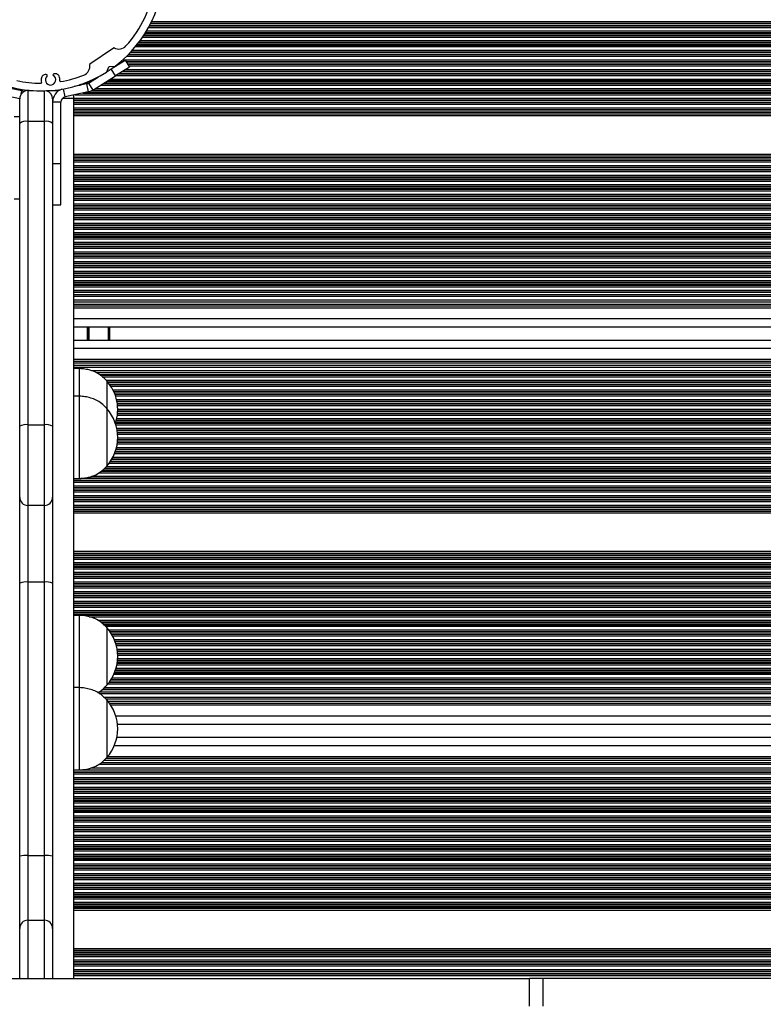
# Model space of a CAD drawing. Units: millimetres. Extents: x 947 to 13657, y 1758 to 19313.
# Drawn here: x 8179 to 8450, y 6910 to 7269 of the extents above; entities that cross this region are included whole.
import ezdxf

# ---------------------------------------------------------------- set-up
doc = ezdxf.new("R2010")
doc.units = ezdxf.units.MM
doc.header["$LTSCALE"] = 100

msp = doc.modelspace()

# ---------------------------------------------------------------- linework, layer by layer
at = {"color": 8, "linetype": 'Continuous', "lineweight": 25}
for p, q in [((8226.94, 7268.21), (8895.34, 7268.21)), ((8225.08, 7264.71), (8895.34, 7264.71)), ((8225.81, 7266), (8895.34, 7266)), ((8226.14, 7266.6), (8895.34, 7266.6)), ((8226.22, 7266.76), (8895.34, 7266.76)), ((8226.57, 7267.45), (8895.34, 7267.45)), ((8226.65, 7267.61), (8895.34, 7267.61)), ((8222.78, 7261.21), (8895.34, 7261.21)), ((8223.68, 7262.5), (8895.34, 7262.5)), ((8224.08, 7263.1), (8895.34, 7263.1)), ((8224.18, 7263.26), (8895.34, 7263.26)), ((8224.62, 7263.95), (8895.34, 7263.95)), ((8224.72, 7264.11), (8895.34, 7264.11)), ((8219.96, 7257.71), (8895.34, 7257.71)), ((8221.07, 7259), (8895.34, 7259)), ((8221.55, 7259.6), (8895.34, 7259.6)), ((8221.68, 7259.76), (8895.34, 7259.76)), ((8222.22, 7260.45), (8895.34, 7260.45)), ((8222.34, 7260.61), (8895.34, 7260.61)), ((8216.46, 7254.21), (8895.34, 7254.21)), ((8217.84, 7255.5), (8895.34, 7255.5)), ((8218.44, 7256.1), (8895.34, 7256.1)), ((8218.6, 7256.26), (8895.34, 7256.26)), ((8219.26, 7256.95), (8895.34, 7256.95)), ((8219.41, 7257.11), (8895.34, 7257.11)), ((8213.79, 7252), (8213.93, 7252)), ((8214.56, 7252.6), (8214.89, 7252.6)), ((8214.76, 7252.76), (8215.15, 7252.76)), ((8215.59, 7253.45), (8216.25, 7253.45)), ((8215.78, 7253.61), (8216.51, 7253.61)), ((8217.53, 7250.71), (8895.34, 7250.71)), ((8217.62, 7253.61), (8895.34, 7253.61)), ((8217.72, 7253.45), (8895.34, 7253.45)), ((8218.15, 7252.76), (8895.34, 7252.76)), ((8218.26, 7252.6), (8895.34, 7252.6)), ((8218.63, 7252), (8895.34, 7252)), ((8204.65, 7246.61), (8205.31, 7246.61)), ((8205.96, 7247.21), (8206.27, 7247.21)), ((8210.97, 7246.61), (8895.34, 7246.61)), ((8211.93, 7247.21), (8895.34, 7247.21)), ((8213.99, 7248.5), (8895.34, 7248.5)), ((8214.95, 7249.1), (8895.34, 7249.1)), ((8215.21, 7249.26), (8895.34, 7249.26)), ((8216.31, 7249.95), (8895.34, 7249.95)), ((8216.57, 7250.11), (8895.34, 7250.11)), ((8195.45, 7240.74), (8194.84, 7243.6)), ((8200.41, 7245), (8201.08, 7245)), ((8202.14, 7245.6), (8203.66, 7245.6)), ((8202.57, 7245.76), (8203.95, 7245.76)), ((8204.28, 7246.45), (8205.05, 7246.45)), ((8205.36, 7243.11), (8895.34, 7243.11)), ((8206.33, 7243.71), (8895.34, 7243.71)), ((8208.39, 7245), (8895.34, 7245)), ((8209.35, 7245.6), (8895.34, 7245.6)), ((8209.61, 7245.76), (8895.34, 7245.76)), ((8210.71, 7246.45), (8895.34, 7246.45)), ((8179.37, 7241.64), (8179.62, 7242.84)), ((8187.86, 7231.76), (8187.86, 7242.88)), ((8190.85, 7240.28), (8191.09, 7240.28)), ((8194.54, 7240.28), (8198.58, 7240.28)), ((8198.58, 7240.21), (8895.34, 7240.21)), ((8198.58, 7239.61), (8895.34, 7239.61)), ((8198.58, 7239.45), (8895.34, 7239.45)), ((8199.04, 7241.5), (8895.34, 7241.5)), ((8201.86, 7242.1), (8895.34, 7242.1)), ((8202.62, 7242.26), (8895.34, 7242.26)), ((8205.07, 7242.95), (8895.34, 7242.95)), ((8198.58, 7238.76), (8895.34, 7238.76)), ((8198.58, 7238.6), (8895.34, 7238.6)), ((8198.58, 7238), (8895.34, 7238)), ((8198.58, 7236.71), (8895.34, 7236.71)), ((8198.58, 7236.11), (8895.34, 7236.11)), ((8198.58, 7235.95), (8895.34, 7235.95)), ((8198.58, 7235.26), (8895.34, 7235.26)), ((8198.58, 7235.1), (8895.34, 7235.1)), ((8198.58, 7234.5), (8895.34, 7234.5)), ((8198.58, 7233.86), (8895.34, 7233.86)), ((8198.58, 7219.85), (8895.34, 7219.85)), ((8198.58, 7219.21), (8895.34, 7219.21)), ((8198.58, 7218.61), (8895.34, 7218.61)), ((8198.58, 7218.45), (8895.34, 7218.45)), ((8198.58, 7217.76), (8895.34, 7217.76)), ((8198.58, 7217.6), (8895.34, 7217.6)), ((8198.58, 7217), (8895.34, 7217)), ((8198.58, 7215.71), (8895.34, 7215.71)), ((8198.58, 7215.11), (8895.34, 7215.11)), ((8198.58, 7214.95), (8895.34, 7214.95)), ((8198.58, 7214.26), (8895.34, 7214.26)), ((8198.58, 7214.1), (8895.34, 7214.1)), ((8198.58, 7213.5), (8895.34, 7213.5)), ((8198.58, 7212.21), (8895.34, 7212.21)), ((8198.58, 7211.61), (8895.34, 7211.61)), ((8198.58, 7211.45), (8895.34, 7211.45)), ((8198.58, 7210.76), (8895.34, 7210.76)), ((8198.58, 7210.6), (8895.34, 7210.6)), ((8198.58, 7210), (8895.34, 7210)), ((8198.58, 7208.71), (8895.34, 7208.71)), ((8198.58, 7208.11), (8895.34, 7208.11)), ((8198.58, 7207.95), (8895.34, 7207.95)), ((8198.58, 7207.26), (8895.34, 7207.26)), ((8198.58, 7207.1), (8895.34, 7207.1)), ((8198.58, 7206.5), (8895.34, 7206.5)), ((8198.58, 7205.21), (8895.34, 7205.21)), ((8198.58, 7204.61), (8895.34, 7204.61)), ((8198.58, 7204.45), (8895.34, 7204.45)), ((8198.58, 7203.76), (8895.34, 7203.76)), ((8198.58, 7203.6), (8895.34, 7203.6)), ((8198.58, 7203), (8895.34, 7203)), ((8198.58, 7201.71), (8895.34, 7201.71)), ((8198.58, 7201.11), (8895.34, 7201.11)), ((8198.58, 7200.95), (8895.34, 7200.95)), ((8198.58, 7200.26), (8895.34, 7200.26)), ((8198.58, 7200.1), (8895.34, 7200.1)), ((8198.58, 7199.5), (8895.34, 7199.5)), ((8198.58, 7198.21), (8895.34, 7198.21)), ((8198.58, 7197.61), (8895.34, 7197.61)), ((8198.58, 7197.45), (8895.34, 7197.45)), ((8198.58, 7196.76), (8895.34, 7196.76)), ((8198.58, 7196.6), (8895.34, 7196.6)), ((8198.58, 7196), (8895.34, 7196)), ((8198.58, 7194.71), (8895.34, 7194.71)), ((8198.58, 7194.11), (8895.34, 7194.11)), ((8198.58, 7193.95), (8895.34, 7193.95)), ((8198.58, 7193.26), (8895.34, 7193.26)), ((8198.58, 7193.1), (8895.34, 7193.1)), ((8198.58, 7192.5), (8895.34, 7192.5)), ((8198.58, 7191.21), (8895.34, 7191.21)), ((8198.58, 7190.61), (8895.34, 7190.61)), ((8198.58, 7190.45), (8895.34, 7190.45)), ((8198.58, 7189.76), (8895.34, 7189.76)), ((8198.58, 7189.6), (8895.34, 7189.6)), ((8198.58, 7189), (8895.34, 7189)), ((8198.58, 7187.71), (8895.34, 7187.71)), ((8198.58, 7187.11), (8895.34, 7187.11)), ((8198.58, 7186.95), (8895.34, 7186.95)), ((8198.58, 7186.26), (8895.34, 7186.26)), ((8198.58, 7186.1), (8895.34, 7186.1)), ((8198.58, 7185.5), (8895.34, 7185.5)), ((8198.58, 7184.21), (8895.34, 7184.21)), ((8198.58, 7183.61), (8895.34, 7183.61)), ((8198.58, 7183.45), (8895.34, 7183.45)), ((8198.58, 7182.76), (8895.34, 7182.76)), ((8198.58, 7182.6), (8895.34, 7182.6)), ((8198.58, 7182), (8895.34, 7182)), ((8198.58, 7180.71), (8895.34, 7180.71)), ((8198.58, 7180.11), (8895.34, 7180.11)), ((8198.58, 7179.95), (8895.34, 7179.95)), ((8198.58, 7179.26), (8895.34, 7179.26)), ((8198.58, 7179.1), (8895.34, 7179.1)), ((8198.58, 7178.5), (8895.34, 7178.5)), ((8198.58, 7177.21), (8895.34, 7177.21)), ((8198.58, 7176.61), (8895.34, 7176.61)), ((8198.58, 7176.45), (8895.34, 7176.45)), ((8198.58, 7175.76), (8895.34, 7175.76)), ((8198.58, 7175.6), (8895.34, 7175.6)), ((8198.58, 7175), (8895.34, 7175)), ((8198.58, 7173.71), (8895.34, 7173.71)), ((8198.58, 7173.11), (8895.34, 7173.11)), ((8198.58, 7172.95), (8895.34, 7172.95)), ((8198.58, 7172.26), (8895.34, 7172.26)), ((8198.58, 7172.1), (8895.34, 7172.1)), ((8198.58, 7171.5), (8895.34, 7171.5)), ((8198.58, 7170.21), (8895.34, 7170.21)), ((8198.58, 7169.61), (8895.34, 7169.61)), ((8198.58, 7169.45), (8895.34, 7169.45)), ((8198.58, 7168), (8895.34, 7168)), ((8198.58, 7166.71), (8895.34, 7166.71)), ((8198.58, 7164.5), (8895.34, 7164.5)), ((8198.58, 7163.85), (8895.34, 7163.85)), ((8198.58, 7159.85), (8895.34, 7159.85)), ((8203.39, 7156.85), (8203.39, 7152.05)), ((8203.5, 7156.85), (8203.5, 7152.05)), ((8203.6, 7156.85), (8203.6, 7152.05)), ((8203.8, 7156.85), (8203.8, 7152.05)), ((8203.9, 7156.85), (8203.9, 7152.05)), ((8204, 7156.85), (8204, 7152.05)), ((8211.08, 7156.85), (8211.08, 7152.05)), ((8198.58, 7149.05), (8895.34, 7149.05)), ((8198.58, 7145.05), (8895.34, 7145.05)), ((8198.58, 7144.41), (8895.34, 7144.41)), ((8198.58, 7142.2), (8895.34, 7142.2)), ((8204.99, 7140.91), (8895.34, 7140.91)), ((8207.9, 7139.46), (8895.34, 7139.46)), ((8208.16, 7139.3), (8895.34, 7139.3)), ((8208.94, 7138.7), (8895.34, 7138.7)), ((8210.32, 7137.41), (8895.34, 7137.41)), ((8210.89, 7136.81), (8895.34, 7136.81)), ((8211.03, 7136.65), (8895.34, 7136.65)), ((8211.56, 7135.96), (8895.34, 7135.96)), ((8211.68, 7135.8), (8895.34, 7135.8)), ((8212.08, 7135.2), (8895.34, 7135.2)), ((8212.83, 7133.91), (8895.34, 7133.91)), ((8213.12, 7133.31), (8895.34, 7133.31)), ((8213.2, 7133.15), (8895.34, 7133.15)), ((8213.49, 7132.46), (8895.34, 7132.46)), ((8213.55, 7132.3), (8895.34, 7132.3)), ((8213.77, 7131.7), (8895.34, 7131.7)), ((8214.14, 7130.41), (8895.34, 7130.41)), ((8214.28, 7129.81), (8895.34, 7129.81)), ((8214.31, 7129.65), (8895.34, 7129.65)), ((8214.43, 7128.96), (8895.34, 7128.96)), ((8214.45, 7128.8), (8895.34, 7128.8)), ((8214.52, 7128.2), (8895.34, 7128.2)), ((8214.47, 7124.7), (8895.34, 7124.7)), ((8214.54, 7125.3), (8895.34, 7125.3)), ((8214.55, 7125.46), (8895.34, 7125.46)), ((8214.59, 7126.91), (8895.34, 7126.91)), ((8214.59, 7126.31), (8895.34, 7126.31)), ((8214.59, 7126.15), (8895.34, 7126.15)), ((8213.83, 7121.8), (8895.34, 7121.8)), ((8213.88, 7121.96), (8895.34, 7121.96)), ((8213.9, 7121.2), (8895.34, 7121.2)), ((8214.08, 7122.65), (8895.34, 7122.65)), ((8214.12, 7122.81), (8895.34, 7122.81)), ((8214.26, 7123.41), (8895.34, 7123.41)), ((8214.24, 7119.91), (8895.34, 7119.91)), ((8214.36, 7119.31), (8895.34, 7119.31)), ((8214.38, 7119.15), (8895.34, 7119.15)), ((8214.48, 7118.46), (8895.34, 7118.46)), ((8214.5, 7118.3), (8895.34, 7118.3)), ((8214.55, 7117.7), (8895.34, 7117.7)), ((8214.41, 7114.2), (8895.34, 7114.2)), ((8214.49, 7114.8), (8895.34, 7114.8)), ((8214.51, 7114.96), (8895.34, 7114.96)), ((8214.57, 7115.65), (8895.34, 7115.65)), ((8214.58, 7115.81), (8895.34, 7115.81)), ((8214.59, 7116.41), (8895.34, 7116.41)), ((8213.46, 7110.7), (8895.34, 7110.7)), ((8213.68, 7111.3), (8895.34, 7111.3)), ((8213.74, 7111.46), (8895.34, 7111.46)), ((8213.96, 7112.15), (8895.34, 7112.15)), ((8214.01, 7112.31), (8895.34, 7112.31)), ((8214.16, 7112.91), (8895.34, 7112.91)), ((8211.5, 7107.2), (8895.34, 7107.2)), ((8211.92, 7107.8), (8895.34, 7107.8)), ((8212.03, 7107.96), (8895.34, 7107.96)), ((8212.46, 7108.65), (8895.34, 7108.65)), ((8212.55, 7108.81), (8895.34, 7108.81)), ((8212.87, 7109.41), (8895.34, 7109.41)), ((8207.79, 7103.7), (8895.34, 7103.7)), ((8208.63, 7104.3), (8895.34, 7104.3)), ((8208.8, 7104.46), (8895.34, 7104.46)), ((8209.56, 7105.15), (8895.34, 7105.15)), ((8209.74, 7105.31), (8895.34, 7105.31)), ((8210.39, 7105.91), (8895.34, 7105.91)), ((8198.58, 7100.96), (8895.34, 7100.96)), ((8198.58, 7100.8), (8895.34, 7100.8)), ((8198.58, 7100.2), (8895.34, 7100.2)), ((8201.19, 7101.65), (8895.34, 7101.65)), ((8202.63, 7101.81), (8895.34, 7101.81)), ((8205.05, 7102.41), (8895.34, 7102.41)), ((8198.58, 7098.91), (8895.34, 7098.91)), ((8198.58, 7098.31), (8895.34, 7098.31)), ((8198.58, 7098.15), (8895.34, 7098.15)), ((8198.58, 7097.46), (8895.34, 7097.46)), ((8198.58, 7097.3), (8895.34, 7097.3)), ((8198.58, 7096.7), (8895.34, 7096.7)), ((8198.58, 7095.41), (8895.34, 7095.41)), ((8198.58, 7094.81), (8895.34, 7094.81)), ((8198.58, 7094.65), (8895.34, 7094.65)), ((8198.58, 7093.96), (8895.34, 7093.96)), ((8198.58, 7093.8), (8895.34, 7093.8)), ((8198.58, 7093.2), (8895.34, 7093.2)), ((8198.58, 7091.91), (8895.34, 7091.91)), ((8198.58, 7091.31), (8895.34, 7091.31)), ((8198.58, 7091.15), (8895.34, 7091.15)), ((8198.58, 7090.46), (8895.34, 7090.46)), ((8198.58, 7090.3), (8895.34, 7090.3)), ((8198.58, 7089.7), (8895.34, 7089.7)), ((8198.58, 7089.06), (8895.34, 7089.06)), ((8198.58, 7075.05), (8895.34, 7075.05)), ((8198.58, 7074.41), (8895.34, 7074.41)), ((8198.58, 7073.81), (8895.34, 7073.81)), ((8198.58, 7073.65), (8895.34, 7073.65)), ((8198.58, 7072.96), (8895.34, 7072.96)), ((8198.58, 7072.8), (8895.34, 7072.8)), ((8198.58, 7072.2), (8895.34, 7072.2)), ((8198.58, 7070.91), (8895.34, 7070.91)), ((8198.58, 7070.31), (8895.34, 7070.31)), ((8198.58, 7070.15), (8895.34, 7070.15)), ((8198.58, 7069.46), (8895.34, 7069.46)), ((8198.58, 7069.3), (8895.34, 7069.3)), ((8198.58, 7068.7), (8895.34, 7068.7)), ((8198.58, 7067.41), (8895.34, 7067.41)), ((8198.58, 7066.81), (8895.34, 7066.81)), ((8198.58, 7066.65), (8895.34, 7066.65)), ((8198.58, 7065.96), (8895.34, 7065.96)), ((8198.58, 7065.8), (8895.34, 7065.8)), ((8198.58, 7065.2), (8895.34, 7065.2)), ((8198.58, 7063.91), (8895.34, 7063.91)), ((8198.58, 7063.31), (8895.34, 7063.31)), ((8198.58, 7063.15), (8895.34, 7063.15)), ((8198.58, 7062.46), (8895.34, 7062.46)), ((8198.58, 7062.3), (8895.34, 7062.3)), ((8198.58, 7061.7), (8895.34, 7061.7)), ((8198.58, 7060.41), (8895.34, 7060.41)), ((8198.58, 7059.81), (8895.34, 7059.81)), ((8198.58, 7059.65), (8895.34, 7059.65)), ((8198.58, 7058.96), (8895.34, 7058.96)), ((8198.58, 7058.8), (8895.34, 7058.8)), ((8198.58, 7058.2), (8895.34, 7058.2)), ((8198.58, 7056.91), (8895.34, 7056.91)), ((8198.58, 7056.31), (8895.34, 7056.31)), ((8198.58, 7056.15), (8895.34, 7056.15)), ((8198.58, 7055.46), (8895.34, 7055.46)), ((8198.58, 7055.3), (8895.34, 7055.3)), ((8198.58, 7054.7), (8895.34, 7054.7)), ((8198.58, 7053.41), (8895.34, 7053.41)), ((8198.58, 7052.81), (8895.34, 7052.81)), ((8198.58, 7052.65), (8895.34, 7052.65)), ((8198.58, 7051.96), (8895.34, 7051.96)), ((8198.58, 7051.8), (8895.34, 7051.8)), ((8204.15, 7051.2), (8895.34, 7051.2)), ((8207.3, 7049.91), (8895.34, 7049.91)), ((8208.25, 7049.31), (8895.34, 7049.31)), ((8208.5, 7049.15), (8895.34, 7049.15)), ((8209.27, 7048.46), (8895.34, 7048.46)), ((8209.44, 7048.3), (8895.34, 7048.3)), ((8210.08, 7047.7), (8895.34, 7047.7)), ((8211.27, 7046.41), (8895.34, 7046.41)), ((8211.72, 7045.81), (8895.34, 7045.81)), ((8211.83, 7045.65), (8895.34, 7045.65)), ((8212.28, 7044.96), (8895.34, 7044.96)), ((8212.37, 7044.8), (8895.34, 7044.8)), ((8212.71, 7044.2), (8895.34, 7044.2)), ((8213.33, 7042.91), (8895.34, 7042.91)), ((8213.57, 7042.31), (8895.34, 7042.31)), ((8213.63, 7042.15), (8895.34, 7042.15)), ((8213.87, 7041.46), (8895.34, 7041.46)), ((8213.92, 7041.3), (8895.34, 7041.3)), ((8214.09, 7040.7), (8895.34, 7040.7)), ((8214.36, 7039.41), (8895.34, 7039.41)), ((8214.46, 7038.81), (8895.34, 7038.81)), ((8214.48, 7038.65), (8895.34, 7038.65)), ((8214.52, 7035.15), (8895.34, 7035.15)), ((8214.53, 7035.31), (8895.34, 7035.31)), ((8214.55, 7037.96), (8895.34, 7037.96)), ((8214.56, 7037.8), (8895.34, 7037.8)), ((8214.57, 7035.91), (8895.34, 7035.91)), ((8214.59, 7037.2), (8895.34, 7037.2)), ((8213.76, 7031.65), (8895.34, 7031.65)), ((8213.81, 7031.81), (8895.34, 7031.81)), ((8213.99, 7032.41), (8895.34, 7032.41)), ((8214.3, 7033.7), (8895.34, 7033.7)), ((8214.41, 7034.3), (8895.34, 7034.3)), ((8214.43, 7034.46), (8895.34, 7034.46)), ((8212.06, 7028.15), (8895.34, 7028.15)), ((8212.16, 7028.31), (8895.34, 7028.31)), ((8212.52, 7028.91), (8895.34, 7028.91)), ((8213.18, 7030.2), (8895.34, 7030.2)), ((8213.44, 7030.8), (8895.34, 7030.8)), ((8213.5, 7030.96), (8895.34, 7030.96)), ((8208.85, 7024.65), (8895.34, 7024.65)), ((8209.03, 7024.81), (8895.34, 7024.81)), ((8209.69, 7025.41), (8895.34, 7025.41)), ((8211, 7026.7), (8895.34, 7026.7)), ((8211.47, 7027.3), (8895.34, 7027.3)), ((8211.59, 7027.46), (8895.34, 7027.46)), ((8207.83, 7023.2), (8895.34, 7023.2)), ((8209.46, 7021.91), (8895.34, 7021.91)), ((8211.53, 7019.7), (8895.34, 7019.7)), ((8211.98, 7019.05), (8895.34, 7019.05)), ((8213.88, 7015.05), (8895.34, 7015.05)), ((8213.37, 7004.25), (8895.34, 7004.25)), ((8210.32, 6999.61), (8895.34, 6999.61)), ((8210.94, 7000.25), (8895.34, 7000.25)), ((8204.81, 6996.11), (8895.34, 6996.11)), ((8207.67, 6997.4), (8895.34, 6997.4)), ((8198.58, 6994.66), (8895.34, 6994.66)), ((8198.58, 6994.5), (8895.34, 6994.5)), ((8198.58, 6993.9), (8895.34, 6993.9)), ((8198.58, 6992.61), (8895.34, 6992.61)), ((8198.58, 6992.01), (8895.34, 6992.01)), ((8198.58, 6991.85), (8895.34, 6991.85)), ((8198.58, 6991.16), (8895.34, 6991.16)), ((8198.58, 6991), (8895.34, 6991)), ((8198.58, 6990.4), (8895.34, 6990.4)), ((8198.58, 6989.11), (8895.34, 6989.11)), ((8198.58, 6988.51), (8895.34, 6988.51)), ((8198.58, 6988.35), (8895.34, 6988.35)), ((8198.58, 6987.66), (8895.34, 6987.66)), ((8198.58, 6987.5), (8895.34, 6987.5)), ((8198.58, 6986.9), (8895.34, 6986.9)), ((8198.58, 6985.61), (8895.34, 6985.61)), ((8198.58, 6985.01), (8895.34, 6985.01)), ((8198.58, 6984.85), (8895.34, 6984.85)), ((8198.58, 6984.16), (8895.34, 6984.16)), ((8198.58, 6984), (8895.34, 6984)), ((8198.58, 6983.4), (8895.34, 6983.4)), ((8198.58, 6982.11), (8895.34, 6982.11)), ((8198.58, 6981.51), (8895.34, 6981.51)), ((8198.58, 6981.35), (8895.34, 6981.35)), ((8198.58, 6980.66), (8895.34, 6980.66)), ((8198.58, 6980.5), (8895.34, 6980.5)), ((8198.58, 6979.9), (8895.34, 6979.9)), ((8198.58, 6978.61), (8895.34, 6978.61)), ((8198.58, 6978.01), (8895.34, 6978.01)), ((8198.58, 6977.85), (8895.34, 6977.85)), ((8198.58, 6977.16), (8895.34, 6977.16)), ((8198.58, 6977), (8895.34, 6977)), ((8198.58, 6976.4), (8895.34, 6976.4)), ((8198.58, 6975.11), (8895.34, 6975.11)), ((8198.58, 6974.51), (8895.34, 6974.51)), ((8198.58, 6974.35), (8895.34, 6974.35)), ((8198.58, 6973.66), (8895.34, 6973.66)), ((8198.58, 6973.5), (8895.34, 6973.5)), ((8198.58, 6972.9), (8895.34, 6972.9)), ((8198.58, 6971.61), (8895.34, 6971.61)), ((8198.58, 6971.01), (8895.34, 6971.01)), ((8198.58, 6970.85), (8895.34, 6970.85)), ((8198.58, 6970.16), (8895.34, 6970.16)), ((8198.58, 6970), (8895.34, 6970)), ((8198.58, 6969.4), (8895.34, 6969.4)), ((8198.58, 6968.11), (8892.59, 6968.11)), ((8198.58, 6967.51), (8889.38, 6967.51)), ((8198.58, 6967.35), (8888.82, 6967.35)), ((8198.58, 6966.66), (8887.17, 6966.66)), ((8198.58, 6966.5), (8886.88, 6966.5)), ((8198.58, 6965.9), (8885.83, 6965.9)), ((8198.58, 6964.61), (8884.35, 6964.61)), ((8198.58, 6964.01), (8883.69, 6964.01)), ((8198.58, 6963.85), (8883.51, 6963.85)), ((8198.58, 6963.16), (8882.88, 6963.16)), ((8198.58, 6963), (8882.75, 6963)), ((8198.58, 6962.4), (8882.29, 6962.4)), ((8198.58, 6961.11), (8881.46, 6961.11)), ((8198.58, 6960.51), (8881.13, 6960.51)), ((8198.58, 6960.35), (8881.05, 6960.35)), ((8198.58, 6959.66), (8880.72, 6959.66)), ((8198.58, 6959.5), (8880.65, 6959.5)), ((8198.58, 6958.9), (8880.4, 6958.9)), ((8198.58, 6957.61), (8879.96, 6957.61)), ((8198.58, 6957.01), (8879.8, 6957.01)), ((8198.58, 6956.85), (8879.76, 6956.85)), ((8198.58, 6956.16), (8879.61, 6956.16)), ((8198.58, 6956), (8879.58, 6956)), ((8198.58, 6955.4), (8879.49, 6955.4)), ((8198.58, 6954.11), (8879.36, 6954.11)), ((8198.58, 6953.51), (8879.33, 6953.51)), ((8198.58, 6953.35), (8879.33, 6953.35)), ((8198.58, 6952.66), (8879.34, 6952.66)), ((8198.58, 6952.5), (8879.35, 6952.5)), ((8198.58, 6951.9), (8879.38, 6951.9)), ((8198.58, 6950.61), (8879.54, 6950.61)), ((8198.58, 6950.01), (8879.65, 6950.01)), ((8198.58, 6949.85), (8879.69, 6949.85)), ((8198.58, 6949.16), (8879.85, 6949.16)), ((8198.58, 6949), (8879.9, 6949)), ((8198.58, 6948.4), (8880.08, 6948.4)), ((8198.58, 6947.11), (8880.55, 6947.11)), ((8198.58, 6946.51), (8880.82, 6946.51)), ((8198.58, 6946.35), (8880.89, 6946.35)), ((8198.58, 6945.66), (8881.25, 6945.66)), ((8198.58, 6945.5), (8881.33, 6945.5)), ((8198.58, 6944.9), (8881.69, 6944.9)), ((8198.58, 6944.26), (8882.11, 6944.26)), ((8181.86, 6940.57), (8181.86, 6919.29)), ((8187.86, 6919.29), (8187.86, 6940.57)), ((8198.58, 6930.25), (8895.34, 6930.25)), ((8198.58, 6929.61), (8895.34, 6929.61)), ((8198.58, 6929.01), (8895.34, 6929.01)), ((8198.58, 6928.85), (8895.34, 6928.85)), ((8198.58, 6928.16), (8895.34, 6928.16)), ((8198.58, 6928), (8895.34, 6928)), ((8198.58, 6927.4), (8895.34, 6927.4)), ((8198.58, 6926.11), (8895.34, 6926.11)), ((8198.58, 6925.51), (8895.34, 6925.51)), ((8198.58, 6925.35), (8895.34, 6925.35)), ((8198.58, 6924.66), (8895.34, 6924.66)), ((8198.58, 6924.5), (8895.34, 6924.5)), ((8198.58, 6923.9), (8895.34, 6923.9)), ((8198.58, 6922.61), (8895.34, 6922.61)), ((8198.58, 6922.01), (8895.34, 6922.01)), ((8198.58, 6921.85), (8895.34, 6921.85)), ((8198.58, 6921.16), (8895.34, 6921.16)), ((8198.58, 6921), (8895.34, 6921)), ((8198.58, 6920.4), (8895.34, 6920.4))]:
    msp.add_line(p, q, dxfattribs=at)
at = {"color": 7, "linetype": 'Continuous', "lineweight": 25}
for p, q in [((8204.48, 7252.7), (8212.99, 7258.59)), ((8212.22, 7250.93), (8217.31, 7254.11)), ((8217.31, 7254.11), (8218.9, 7251.57)), ((8210.63, 7249.85), (8211.38, 7251.59)), ((8210.68, 7249.97), (8212.22, 7250.93)), ((8211.6, 7251.74), (8213.5, 7251.83)), ((8213.81, 7248.39), (8212.22, 7250.93)), ((8218.9, 7251.57), (8213.81, 7248.39)), ((8203.88, 7245.72), (8207.53, 7248)), ((8204.28, 7246.45), (8204.65, 7246.61)), ((8205.47, 7243.18), (8213.81, 7248.39)), ((8179.62, 7242.84), (8171.21, 7244.62)), ((8181.58, 7243.16), (8181.58, 7243.11)), ((8181.58, 7243.11), (8182, 7243.11)), ((8181.58, 7243.11), (8181.58, 7242.95)), ((8203.23, 7245.46), (8198.74, 7244.5)), ((8202.14, 7245.6), (8202.57, 7245.76)), ((8203.23, 7245.46), (8203.86, 7242.52)), ((8203.88, 7245.72), (8205.47, 7243.18)), ((8178.86, 7239.93), (8170.59, 7241.69)), ((8178.86, 7231), (8178.86, 7239.97)), ((8180.41, 7242.6), (8179.62, 7242.84)), ((8181.86, 7242.97), (8181.86, 7231.76)), ((8181.86, 7242.97), (8183.72, 7242.97)), ((8192.94, 7242.84), (8188.75, 7242.84)), ((8190.86, 7239.97), (8190.86, 7231)), ((8203.86, 7242.52), (8195.45, 7240.74)), ((8198.58, 7240.28), (8198.58, 7241.36)), ((8198.58, 6919.29), (8198.58, 7240.28)), ((8193.86, 7238.78), (8190.86, 7238.78)), ((8193.86, 7216.37), (8193.86, 7238.78)), ((8178.86, 7233.47), (8176.86, 7233.47)), ((8178.86, 7120.65), (8178.86, 7231)), ((8181.86, 7231.76), (8181.86, 7121.18)), ((8187.86, 7231.76), (8181.86, 7231.76)), ((8187.86, 7121.18), (8187.86, 7231.76)), ((8190.86, 7231), (8190.86, 7120.65)), ((8190.86, 7216.37), (8193.86, 7216.37)), ((8193.86, 7201.4), (8193.86, 7216.37)), ((8176.86, 7203.47), (8178.86, 7203.47)), ((8190.86, 7201.4), (8193.86, 7201.4)), ((8198.58, 7168.67), (8895.34, 7168.67)), ((8198.58, 7166.04), (8895.34, 7166.04)), ((8198.58, 7165.17), (8895.34, 7165.17)), ((8198.58, 7156.85), (8895.34, 7156.85)), ((8211.58, 7156.85), (8211.58, 7152.05)), ((8198.58, 7152.05), (8895.34, 7152.05)), ((8198.58, 7143.74), (8895.34, 7143.74)), ((8198.58, 7142.87), (8895.34, 7142.87)), ((8200.58, 7141.66), (8198.58, 7141.66)), ((8200.58, 7141.66), (8200.58, 7131.62)), ((8206.67, 7140.24), (8895.34, 7140.24)), ((8210.59, 7137.16), (8210.58, 7137.16)), ((8210.58, 7137.16), (8210.58, 7126.91)), ((8210.59, 7137.16), (8210.59, 7127.21)), ((8200.58, 7131.58), (8198.58, 7131.58)), ((8200.58, 7131.58), (8200.58, 7131.12)), ((8200.58, 7131.12), (8200.58, 7101.58)), ((8210.59, 7127.08), (8210.58, 7127.08)), ((8210.58, 7127.08), (8210.58, 7126.76)), ((8210.58, 7126.76), (8210.58, 7106.08)), ((8210.59, 7127.08), (8210.59, 7106.22)), ((8181.86, 7121.18), (8181.86, 7091.77)), ((8181.86, 7121.18), (8187.86, 7121.18)), ((8187.86, 7091.77), (8187.86, 7121.18)), ((8178.86, 7094.77), (8178.86, 7120.65)), ((8190.86, 7120.65), (8190.86, 7094.77)), ((8210.58, 7106.08), (8210.59, 7106.08)), ((8210.59, 7106.22), (8210.59, 7106.08)), ((8198.58, 7101.58), (8200.58, 7101.58)), ((8178.86, 7063.46), (8178.86, 7094.77)), ((8190.86, 7094.77), (8190.86, 7063.46)), ((8187.86, 7091.77), (8181.86, 7091.77)), ((8181.86, 7091.77), (8181.86, 7063.82)), ((8187.86, 7063.82), (8187.86, 7091.77)), ((8187.86, 7063.82), (8181.86, 7063.82)), ((8181.86, 7063.82), (8181.86, 6964.1)), ((8187.86, 6964.1), (8187.86, 7063.82)), ((8178.86, 6963.92), (8178.86, 7063.46)), ((8190.86, 7063.46), (8190.86, 6963.92)), ((8200.58, 7051.73), (8198.58, 7051.73)), ((8200.58, 7051.73), (8200.58, 7025.24)), ((8210.59, 7047.23), (8210.58, 7047.23)), ((8210.58, 7047.23), (8210.58, 7026.23)), ((8210.59, 7047.23), (8210.59, 7035.13)), ((8210.59, 7035.13), (8210.59, 7026.23)), ((8200.58, 7025.35), (8198.58, 7025.35)), ((8200.58, 7025.35), (8200.58, 7019.94)), ((8210.58, 7026.23), (8210.59, 7026.23)), ((8207.83, 7023.87), (8895.34, 7023.87)), ((8210.17, 7021.24), (8895.34, 7021.24)), ((8210.59, 7020.85), (8210.58, 7020.85)), ((8210.58, 7020.85), (8210.58, 7017.06)), ((8210.59, 7020.85), (8210.59, 6999.85)), ((8200.58, 7019.94), (8200.58, 6995.35)), ((8210.58, 7017.06), (8210.58, 6999.85)), ((8211.01, 7020.37), (8895.34, 7020.37)), ((8214.5, 7012.05), (8895.34, 7012.05)), ((8214.29, 7007.25), (8895.34, 7007.25)), ((8209.59, 6998.94), (8895.34, 6998.94)), ((8210.58, 6999.85), (8210.59, 6999.85)), ((8198.58, 6995.35), (8200.58, 6995.35)), ((8201.4, 6995.44), (8895.34, 6995.44)), ((8208.63, 6998.07), (8895.34, 6998.07)), ((8178.86, 6937.57), (8178.86, 6963.92)), ((8181.86, 6964.1), (8181.86, 6940.57)), ((8181.86, 6964.1), (8187.86, 6964.1)), ((8187.86, 6940.57), (8187.86, 6964.1)), ((8190.86, 6963.92), (8190.86, 6937.57)), ((8181.86, 6940.57), (8187.86, 6940.57)), ((8178.86, 6919.29), (8178.86, 6937.57)), ((8190.86, 6937.57), (8190.86, 6919.29)), ((8148.96, 6919.29), (8364.6, 6919.29)), ((8364.6, 6909.29), (8364.6, 6919.29)), ((8369.53, 6919.29), (8364.6, 6919.29)), ((8369.53, 6919.29), (8369.53, 6909.29)), ((8482.8, 6919.29), (8369.53, 6919.29))]:
    msp.add_line(p, q, dxfattribs=at)
for centre, radius, start, end in [((8186.78, 7287.37), 44.5, 307.122, 2.2617), ((8186.78, 7287.37), 41.7, 317.6522, 351.7314), ((8213.13, 7258.39), 0.25, 59.9165, 124.6918), ((8215.01, 7261.63), 3.5, 239.9165, 317.6522), ((8200.92, 7251.88), 3.5, 291.7314, 9.4671), ((8204.62, 7252.5), 0.25, 124.6918, 189.4671), ((8211.61, 7251.49), 0.25, 92.6918, 156.6918), ((8213.48, 7252.08), 0.25, 272.6918, 307.122), ((8186.78, 7287.37), 44.5, 247.122, 302.2617), ((8186.78, 7287.37), 41.7, 257.6522, 269.7325), ((8190.1, 7246.9), 3.4, 166.7431, 195.6658), ((8188.25, 7247.34), 1.5, 70.0939, 166.7431), ((8190.1, 7246.9), 1.9, 131.4692, 57.9144), ((8188.68, 7248.51), 0.25, 311.4692, 70.0939), ((8191.24, 7248.72), 0.25, 119.2897, 237.9144), ((8191.85, 7247.63), 1.5, 22.6406, 119.2897), ((8190.1, 7246.9), 3.4, 353.7178, 22.6406), ((8186.78, 7287.37), 41.7, 279.6511, 291.7314), ((8186.76, 7287.36), 44.5, 293.7085, 295.558), ((8210.4, 7249.95), 0.25, 302.2617, 336.6918), ((8186.76, 7287.36), 44.5, 263.3185, 263.8552), ((8186.58, 7245.92), 0.25, 269.7325, 15.6658), ((8195.86, 7238.78), 5, 109.8487, 180), ((8193.73, 7246.5), 0.25, 173.7178, 279.6511), ((8186.76, 7287.36), 44.5, 287.8591, 290.2221), ((8186.76, 7287.36), 44.5, 290.8144, 293.1868), ((8202.82, 7247.42), 2, 282, 302), ((8202.82, 7247.42), 5, 282, 302), ((8181.86, 7239.97), 3, 90, 180), ((8187.86, 7239.97), 3, 360, 77.4766), ((8195.86, 7238.78), 2, 102, 180), ((8181.16, 7228.22), 3.61, 78.7808, 129.5382), ((8188.57, 7228.22), 3.61, 50.4618, 101.2192), ((8198.81, 7126.66), 15.78, 341.387, 41.7089), ((8198.81, 7116.58), 15.78, 318.2911, 41.7089), ((8181.14, 7116.52), 4.71, 81.1221, 118.8668), ((8188.59, 7116.52), 4.71, 61.1332, 98.8779), ((8181.86, 7094.77), 3, 180, 270), ((8187.86, 7094.77), 3, 270, 0), ((8181.12, 7057.2), 6.66, 83.6226, 109.8474), ((8188.6, 7057.2), 6.66, 70.1526, 96.3774), ((8198.81, 7036.73), 15.78, 318.2911, 41.7089), ((8198.81, 7010.35), 15.78, 318.2911, 41.7089), ((8181.12, 6951.23), 12.89, 86.677, 100.0613), ((8188.61, 6951.23), 12.89, 79.9387, 93.323), ((8181.86, 6937.57), 3, 90, 180), ((8187.86, 6937.57), 3, 0, 90)]:
    msp.add_arc(centre, radius, start, end, dxfattribs=at)
for points, knots in [([(8213.02, 7251.43), (8213.11, 7251.49), (8213.31, 7251.64), (8213.5, 7251.78), (8213.61, 7251.87)], [0, 0, 0, 0, 0.4199101, 1, 1, 1, 1]), ([(8182, 7243.11), (8182.16, 7243.1), (8182.7, 7243.04), (8183.24, 7243), (8183.62, 7242.97)], [0, 0, 0, 0, 0.307943, 1, 1, 1, 1]), ([(8210.58, 7137.16), (8209.95, 7137.8), (8208.78, 7139), (8206.78, 7140.26), (8204.73, 7141.07), (8202.67, 7141.49), (8201.26, 7141.6), (8200.58, 7141.66)], [0, 0, 0, 0, 0.238994, 0.443188, 0.6246066, 0.8198371, 1, 1, 1, 1]), ([(8210.58, 7127.08), (8209.95, 7127.73), (8208.78, 7128.93), (8206.78, 7130.19), (8204.73, 7131), (8202.67, 7131.42), (8201.26, 7131.53), (8200.58, 7131.58)], [0, 0, 0, 0, 0.238994, 0.443188, 0.624607, 0.819837, 1, 1, 1, 1]), ([(8200.58, 7101.58), (8201.46, 7101.65), (8203.29, 7101.8), (8205.94, 7102.54), (8208.49, 7103.97), (8209.85, 7105.34), (8210.58, 7106.08)], [0, 0, 0, 0, 0.231924, 0.489905, 0.722364, 1, 1, 1, 1]), ([(8210.58, 7047.23), (8209.95, 7047.87), (8208.78, 7049.07), (8206.78, 7050.33), (8204.73, 7051.14), (8202.67, 7051.56), (8201.26, 7051.67), (8200.58, 7051.73)], [0, 0, 0, 0, 0.238994, 0.443188, 0.624607, 0.819837, 1, 1, 1, 1]), ([(8210.58, 7020.85), (8209.95, 7021.5), (8208.78, 7022.69), (8206.78, 7023.96), (8204.73, 7024.77), (8202.67, 7025.19), (8201.26, 7025.3), (8200.58, 7025.35)], [0, 0, 0, 0, 0.238994, 0.443188, 0.624607, 0.819837, 1, 1, 1, 1]), ([(8207.27, 7023.55), (8207.61, 7023.73), (8208.88, 7024.4), (8209.86, 7025.45), (8210.58, 7026.23)], [0, 0, 0, 0, 0.266974, 1, 1, 1, 1]), ([(8200.58, 6995.35), (8201.46, 6995.42), (8203.29, 6995.57), (8205.94, 6996.31), (8208.49, 6997.74), (8209.85, 6999.11), (8210.58, 6999.85)], [0, 0, 0, 0, 0.231924, 0.489905, 0.722364, 1, 1, 1, 1])]:
    msp.add_open_spline(points, degree=3, knots=knots, dxfattribs=at)

doc.saveas('drawing.dxf')
